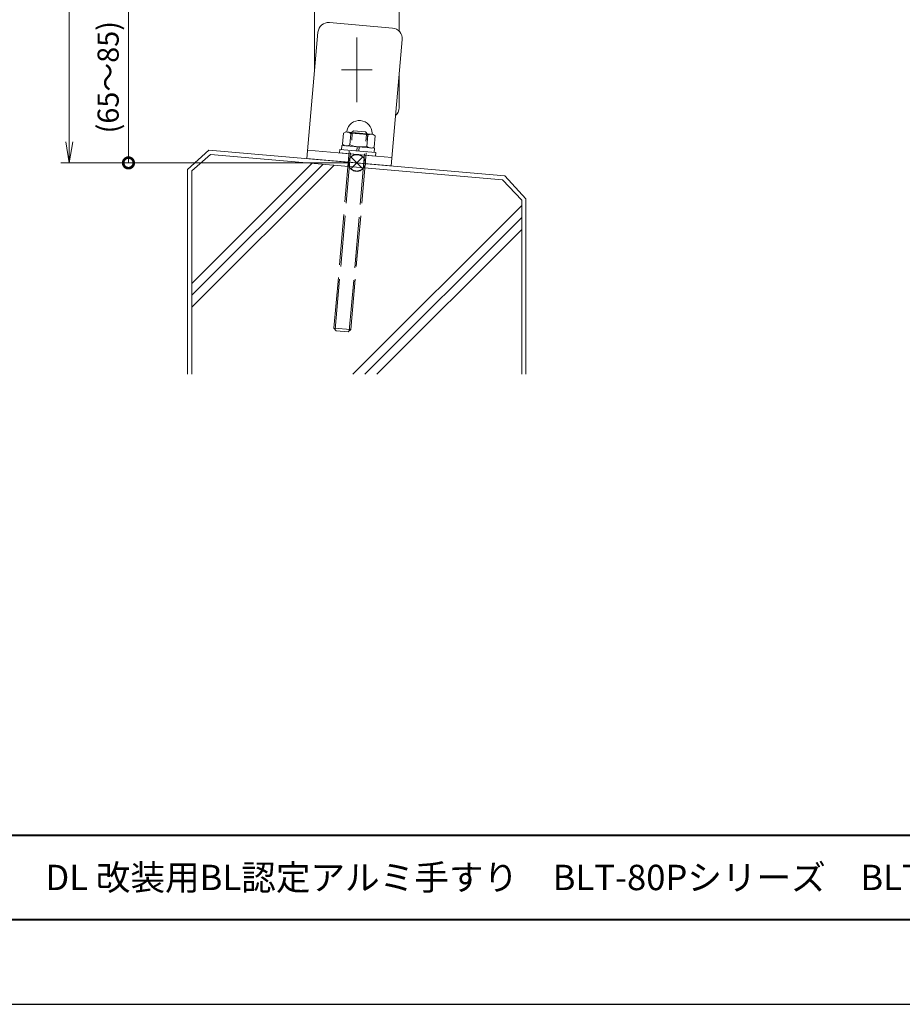
# Model space of a CAD drawing. Units: millimetres. Extents: x 0 to 420, y 0 to 297.
# Drawn here: x 106 to 210, y 0 to 116 of the extents above; entities that cross this region are included whole.
import ezdxf

# ---------------------------------------------------------------- set-up
doc = ezdxf.new("R2010")
doc.units = ezdxf.units.MM
for name, pattern in [('AM_ISO02W050', [7.5, 6, -1.5]), ('AM_ISO08W050', [18, 12, -1.5, 3, -1.5]), ('AM_ISO08W050x2', [9, 6, -0.75, 1.5, -0.75]), ('Amconstr', [9999, 9999, 0])]:
    doc.linetypes.add(name, pattern=pattern)
for name, color, linetype, lineweight in [('AM_0', 7, 'Continuous', 18), ('AM_1', 14, 'Continuous', 40), ('AM_2', 40, 'Continuous', 9), ('AM_3', 6, 'AM_ISO02W050', 9), ('AM_5', 3, 'Continuous', 9), ('AM_7', 4, 'AM_ISO08W050', 9), ('AM_CL', 1, 'Amconstr', 25)]:
    doc.layers.add(name, color=color, linetype=linetype, lineweight=lineweight)
doc.layers.add('AM_VIEWS', color=1, linetype='Continuous', lineweight=25, plot=False)
doc.styles.add('ゴシック', font='msgothic.ttc')
doc.dimstyles.new('VF$0', dxfattribs={"dimtxt": 10, "dimasz": 10, "dimexe": 4, "dimexo": 4, "dimgap": 2.5, "dimtad": 1, "dimdsep": 46, "dimtxsty": 'ゴシック', "dimblk": 'DOTSMALL', "dimcen": 0, "dimclrd": 256, "dimclre": 256, "dimclrt": 2, "dimadec": 0, "dimazin": 2, "dimtp": 0.1, "dimtm": 0.1, "dimtfac": 0.71, "dimtmove": 0, "dimatfit": 3, "dimldrblk": 'OPEN30', "dimfxl": 1, "dimlwd": -1, "dimlwe": -1, "dimarcsym": 0})

# ---------------------------------------------------------------- blocks, each defined once
blk = doc.blocks.new('_DotSmall')
at = {"color": 0, "linetype": 'ByBlock', "const_width": 0.5}
blk.add_lwpolyline([(-0.0625, 0, 1), (0.0625, 0, 1)], format="xyb", close=True, dxfattribs=at)
blk = doc.blocks.new('*D11')
at = {"layer": 'AM_5', "linetype": 'Continuous'}
for p, q in [((138.87, 119.77), (117.5, 119.77)), ((118.5, 119.77), (118.5, 99.5)), ((144.5, 99.5), (117.5, 99.5))]:
    blk.add_line(p, q, dxfattribs=at)
at = {"layer": 'Defpoints', "color": 0}
for p in [(139.87, 119.77), (118.5, 99.5), (145.5, 99.5)]:
    blk.add_point(p, dxfattribs=at)
at = {"layer": 'AM_5', "xscale": 2.5, "yscale": 2.5, "zscale": 2.5}
for p, rotation in [((118.5, 119.77), 90), ((118.5, 99.5), 270)]:
    blk.add_blockref('_DotSmall', p, dxfattribs=dict(at, rotation=rotation))
at = {"layer": 'AM_5', "color": 2, "insert": (116.42, 109.63), "char_height": 2.5, "attachment_point": 5, "rotation": 90, "style": 'ゴシック'}
blk.add_mtext('(65～85)', dxfattribs=at)
blk = doc.blocks.new('_Open30')
at = {"color": 0, "linetype": 'ByBlock', "lineweight": -2}
for p, q in [((-1, 0.267949), (0, 0)), ((0, 0), (-1, -0.267949)), ((0, 0), (-1, 0))]:
    blk.add_line(p, q, dxfattribs=at)
blk = doc.blocks.new('_Open')
at = {"color": 0, "linetype": 'ByBlock', "lineweight": -2}
for p, q in [((-1, 0.166667), (0, 0)), ((-1, -0.166667), (0, 0)), ((0, 0), (-1, 0))]:
    blk.add_line(p, q, dxfattribs=at)
blk = doc.blocks.new('*D15')
at = {"layer": 'AM_5', "linetype": 'Continuous'}
for p, q in [((144.5, 249.5), (110.5, 249.5)), ((111.5, 247), (111.5, 102)), ((144.5, 99.5), (110.5, 99.5))]:
    blk.add_line(p, q, dxfattribs=at)
at = {"layer": 'Defpoints', "color": 0}
for p in [(145.5, 249.5), (111.5, 99.5), (145.5, 99.5)]:
    blk.add_point(p, dxfattribs=at)
at = {"layer": 'AM_5', "xscale": 2.5, "yscale": 2.5, "zscale": 2.5}
for p, rotation in [((111.5, 249.5), 90), ((111.5, 99.5), 270)]:
    blk.add_blockref('_Open', p, dxfattribs=dict(at, rotation=rotation))
at = {"layer": 'AM_5', "color": 2, "insert": (109.52, 174.5), "char_height": 2.5, "attachment_point": 5, "rotation": 90, "style": 'ゴシック'}
blk.add_mtext('1100≦H≦1200', dxfattribs=at)

msp = doc.modelspace()

# ---------------------------------------------------------------- linework, layer by layer
at = {"layer": 'AM_0'}
for p, q in [((140.5, 110.26504), (140.5, 121.01814)), ((150.5, 121.01814), (150.5, 115.09124)), ((149.73425, 115.44096), (142.26279, 116.09463)), ((140.90861, 114.95833), (139.60127, 100.01541)), ((149.56322, 99.14385), (150.87055, 114.08677)), ((150.5, 109.82843), (150.5, 106.01814)), ((143.92455, 103.03066), (143.80822, 101.70102)), ((144.18763, 103.15334), (143.92455, 103.03066)), ((144.18763, 103.15334), (147.42526, 102.87008)), ((144.7976, 102.95428), (144.68127, 101.62463)), ((146.78999, 102.77996), (146.67366, 101.45032)), ((147.42526, 102.87008), (147.66305, 102.70358)), ((147.66305, 102.70358), (147.54672, 101.37394)), ((143.74714, 101.56067), (143.70357, 101.06257)), ((147.58249, 101.22512), (143.74714, 101.56067)), ((143.80822, 101.70102), (144.046, 101.53452)), ((145.5403, 101.40379), (145.49672, 100.90569)), ((145.78934, 101.382), (145.74577, 100.8839)), ((147.54672, 101.37394), (147.28364, 101.25126)), ((139.68843, 101.0116), (149.65037, 100.14005)), ((143.50433, 101.08), (143.46947, 100.68152)), ((147.70329, 100.31111), (143.46947, 100.68152)), ((147.73816, 100.70959), (143.50433, 101.08)), ((147.58249, 101.22512), (147.53892, 100.72702)), ((147.73816, 100.70959), (147.70329, 100.31111)), ((139.60127, 100.01541), (149.56322, 99.14385))]:
    msp.add_line(p, q, dxfattribs=at)
for centre, radius, start, end in [((142.15385, 114.84939), 1.25, 85, 175), ((149.62531, 114.19572), 1.25, 355, 85), ((149.25, 106.01814), 1.25, 311.930348, 0), ((145.80645, 103.01171), 1.5, 359.411726, 170.588274), ((144.20332, 103.27744), 0.125, 264.9999913, 350.5882722), ((144.30975, 102.4058), 0.73405, 48.3480813, 85), ((145.49987, 99.50755), 3.51754, 68.4836139, 101.5163895), ((147.17519, 102.1551), 0.73405, 85, 121.6519118), ((147.43136, 102.99502), 0.125, 179.4117241, 265.000005), ((144.29607, 102.2495), 0.73405, 264.9999913, 301.6519202), ((145.97139, 104.89705), 3.51754, 248.4836104, 281.5163996), ((147.16152, 101.9988), 0.73405, 228.3480761, 265.000005)]:
    msp.add_arc(centre, radius, start, end, dxfattribs=at)
at = {"layer": 'AM_1'}
msp.add_line((15.5, 20), (404.5, 20), dxfattribs=at)
msp.add_lwpolyline([(15.5, 10), (15.5, 287), (404.5, 287), (404.5, 10)], close=True, dxfattribs=at)
at = {"layer": 'AM_2'}
for p, q in [((127.99066, 101.01811), (125.5, 98.73406)), ((128.20434, 100.49771), (126, 98.55011)), ((163.00934, 97.98189), (127.99066, 101.01811)), ((162.73957, 97.5034), (128.20434, 100.49771)), ((126, 85.25452), (140.20288, 99.4574)), ((126, 83.84031), (141.50428, 99.34457)), ((126, 82.4261), (142.80564, 99.23173)), ((125.5, 98.73406), (125.5, 74.5)), ((126, 98.55011), (126, 74.5)), ((163.00934, 97.98189), (165.5, 95.26594)), ((162.73957, 97.5034), (165, 95.10288)), ((145.032, 74.5), (165, 94.46798)), ((165, 95.10288), (165, 74.5)), ((165.5, 95.26594), (165.5, 74.5)), ((146.44618, 74.5), (165, 93.05375)), ((147.86041, 74.5), (165, 91.63955))]:
    msp.add_line(p, q, dxfattribs=at)
at = {"layer": 'AM_3'}
for p, q in [((142.80208, 79.96006), (144.80175, 103.02354)), ((142.95448, 79.77872), (144.96862, 103.00907)), ((144.61326, 79.6349), (146.6274, 102.86525)), ((144.7946, 79.78731), (146.79427, 102.85078)), ((144.80076, 103.02362), (145.12556, 103.29659)), ((146.79329, 102.85087), (144.80076, 103.02362)), ((146.52131, 103.17557), (145.12654, 103.2965)), ((146.52032, 103.17566), (146.79329, 102.85087)), ((144.7946, 79.78731), (142.80208, 79.96006)), ((142.80208, 79.96006), (143.07504, 79.63527)), ((144.46981, 79.51434), (143.07504, 79.63527)), ((144.46981, 79.51434), (144.7946, 79.78731))]:
    msp.add_line(p, q, dxfattribs=at)
at = {"layer": 'AM_7'}
msp.add_line((145.5, 114.34164), (145.5, 106.69464), dxfattribs=at)
at = {"layer": 'AM_7', "linetype": 'AM_ISO08W050x2'}
msp.add_line((143.6765, 110.51814), (147.3235, 110.51814), dxfattribs=at)
at = {"layer": 'AM_CL'}
for p, q in [((146.20711, 100.20711), (144.7929, 98.79289)), ((144.7929, 100.20711), (146.20711, 98.79289))]:
    msp.add_line(p, q, dxfattribs=at)
msp.add_circle((145.5, 99.5), 1, dxfattribs=at)
at = {"layer": 'AM_VIEWS', "linetype": 'Continuous'}
msp.add_lwpolyline([(0, 0), (420, 0), (420, 297), (0, 297), (0, 0)], dxfattribs=at)

# ---------------------------------------------------------------- texts
at = {"layer": 'AM_0', "style": 'ゴシック'}
msp.add_text('\u3000\u3000DL 改装用BL認定アルミ手すり\u3000BLT-80Pシリーズ\u3000BLT-80PB_壁支持\u3000［パネルタイプ］\u3000W3600仕様', height=3, dxfattribs=at).set_placement((100.5, 13.5))

# ---------------------------------------------------------------- dimensions: what is measured, and where the dimension line sits
at = {"layer": 'AM_5'}
for base, p1, text, override, picture, middle in [((111.5, 99.5), (145.49993, 249.5), '1100≦H≦1200', {"dimscale": 0.25, "dimlfac": 4, "dimblk": 'Open'}, '*D15', (109.51713, 174.5)), ((118.5, 99.5), (139.87495, 119.76815), '(65～85)', {"dimscale": 0.25, "dimlfac": 4}, '*D11', (116.4157, 109.63408))]:
    dim = msp.add_linear_dim(base=base, p1=p1, p2=(145.5, 99.5), angle=90, text=text, dimstyle='VF$0', override=override, dxfattribs=at)
    dim.commit()
    dim.dimension.update_dxf_attribs({"geometry": picture, "text_midpoint": middle})

doc.saveas('drawing.dxf')
